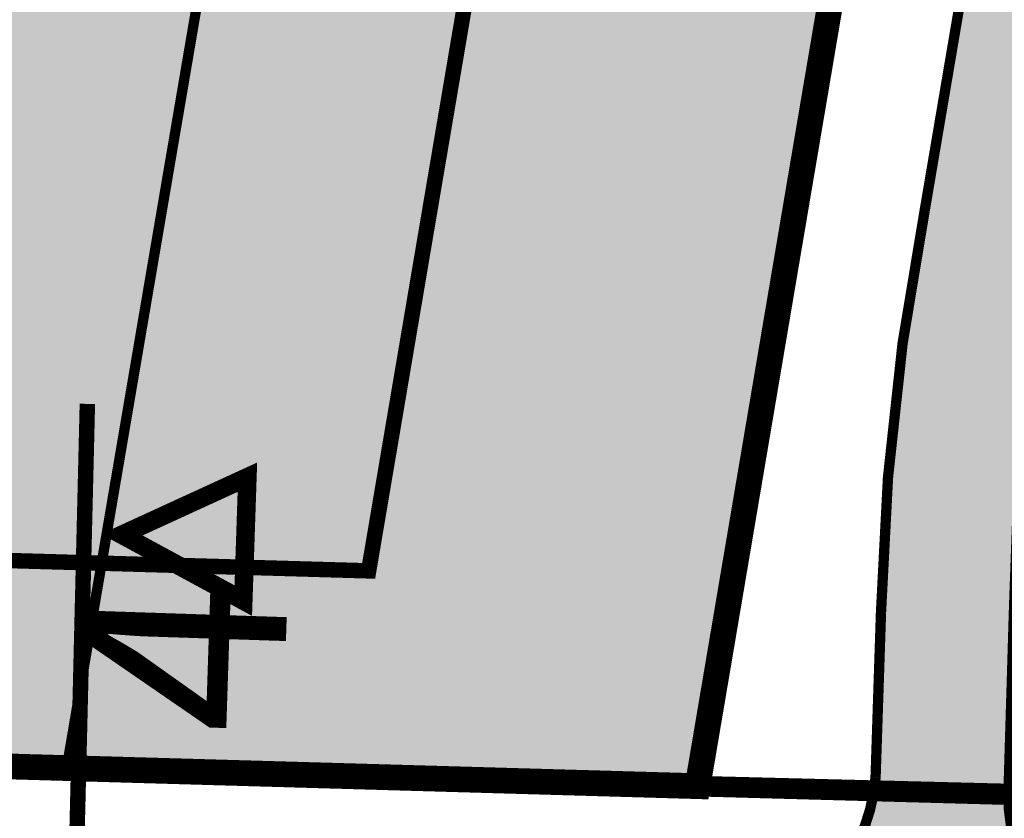
# Model space of a CAD drawing. Units: metres. Extents: x -4006019 to 550383, y 6581744 to 11369178.
# Drawn here: x 548875 to 548894, y 6582562 to 6582577 of the extents above; entities that cross this region are included whole.
import ezdxf
from ezdxf.enums import TextEntityAlignment as Align

# ---------------------------------------------------------------- set-up
doc = ezdxf.new("R2010")
doc.units = ezdxf.units.M
doc.header["$MEASUREMENT"] = 0
doc.linetypes.add('DASHED', pattern=[19.049999999999997, 12.7, -6.35])
doc.linetypes.add('DIVIDE', pattern=[1.25, 0.5, -0.25, 0, -0.25, 0, -0.25])
for name, color, linetype in [('dp_hoonestus', 7, 'Continuous'), ('dp_krunt', 1, 'Continuous'), ('dp_transp_jjt_jalg', 7, 'Continuous'), ('OPT-ehitusjoon', 7, 'Continuous'), ('OPT-plan.haljastus', 7, 'Continuous')]:
    doc.layers.add(name, color=color, linetype=linetype)
doc.layers.add('OPT-ELliitumiskilp', color=7, linetype='Continuous', lineweight=9)
doc.styles.add('SWISL', font='swissl.ttf', dxfattribs={"width": 0.99})

msp = doc.modelspace()

# ---------------------------------------------------------------- hatches: boundary and pattern name
at = {"layer": 'dp_transp_jjt_jalg', "ltscale": 0.5}
h = msp.add_hatch(color=30, dxfattribs=at)
h.dxf.hatch_style = 1
edge = h.paths.add_edge_path()
edge.add_line((548702.1095623814, 6582861.267838021), (548793.799475346, 6582769.146878681))
edge.add_line((548793.799475346, 6582769.146878681), (548801.901745473, 6582761.03252154))
edge.add_arc((548774.4992736939, 6582743.909481251), 32.31244293405933, 18.004876957436295, 32.000113544953194, ccw=False)
edge.add_line((548805.2293830714, 6582753.897190998), (548807.6477277633, 6582745.455316821))
edge.add_arc((548776.5643132667, 6582735.482829567), 32.64397584243239, 3.595810148405576, 17.787791657208572, ccw=False)
edge.add_line((548809.1440234825, 6582737.530179328), (548810.3501349012, 6582724.301618067))
edge.add_arc((548723.540449788, 6582719.382420165), 86.94895018028487, -5.290825658541792, 3.243280711177192, ccw=False)
edge.add_line((548810.1189518814, 6582711.36475762), (548803.5064188192, 6582665.649210392))
edge.add_line((548803.5064188192, 6582665.649210392), (548795.3898448604, 6582616.462573268))
edge.add_line((548795.3898448604, 6582616.462573268), (548785.9260237794, 6582559.089654321))
edge.add_arc((548790.9702580479, 6582563.511379182), 6.707902064434466, 221.2374782231584, 251.0854669111552)
edge.add_arc((548793.4526851756, 6582554.370831829), 5.431148907504173, 89.73354405915399, 149.0295050520778, ccw=False)
edge.add_line((548793.4779428244, 6582559.801922006), (548895.8106532356, 6582557.34582682))
edge.add_line((548895.8106532356, 6582557.34582682), (548895.8881556162, 6582559.594991294))
edge.add_arc((548897.4285327853, 6582562.287629803), 3.102106375173918, 178.9226484407121, 240.227430347161, ccw=False)
edge.add_line((548894.3269747931, 6582562.345956301), (548894.4380076801, 6582566.030025871))
edge.add_arc((548940.3057753477, 6582565.680849047), 45.86909673479771, 169.7595882462394, 179.5638337577965, ccw=False)
edge.add_line((548895.1673521282, 6582573.835405107), (548917.5544713201, 6582705.180615193))
edge.add_arc((548799.7081656449, 6582709.743310031), 117.9346002896379, 357.7827675969466, 368.144105364104)
edge.add_line((548916.4533838046, 6582726.450314021), (548913.7936672339, 6582747.511551288))
edge.add_line((548913.7936672339, 6582747.511551288), (548905.7602469376, 6582808.457810042))
edge.add_line((548905.7602469376, 6582808.457810042), (548903.282306687, 6582808.126328916))
edge.add_line((548903.282306687, 6582808.126328916), (548914.2362906426, 6582723.660485635))
edge.add_arc((548828.509228763, 6582710.684103278), 86.70360798480992, -3.5203945214323085, 8.607437712205979, ccw=False)
edge.add_line((548915.0492274616, 6582705.360170254), (548892.7001166126, 6582573.687523578))
edge.add_arc((548938.2535789798, 6582564.783677597), 46.41547594177617, 168.940443525634, 178.6433350732151)
edge.add_line((548891.851114091, 6582565.882613065), (548891.7457010262, 6582562.674099496))
edge.add_arc((548888.2954209994, 6582562.934424811), 3.460086925633474, 270.5401235207859, 355.6851807888885, ccw=False)
edge.add_line((548888.3280385267, 6582559.474491629), (548794.5865930464, 6582562.242134382))
edge.add_arc((548795.0246125633, 6582566.930253791), 4.708537425481164, 165.0157653729192, 264.66224717376, ccw=False)
edge.add_line((548790.4761795099, 6582568.147661461), (548798.4822679992, 6582616.780841731))
edge.add_line((548798.4822679992, 6582616.780841731), (548806.4055630002, 6582664.707080847))
edge.add_line((548806.4055630002, 6582664.707080847), (548812.960546227, 6582709.903988102))
edge.add_arc((548735.8335227461, 6582719.231365642), 77.68898070375417, 353.1044060264165, 363.9144284830854)
edge.add_line((548813.3412643247, 6582724.534922765), (548812.2027117615, 6582737.471589183))
edge.add_arc((548772.3170019719, 6582734.569338234), 39.99116034808185, 4.161745767079911, 16.8015689183702)
edge.add_line((548810.6010029776, 6582746.129103499), (548808.1532672532, 6582754.725555863))
edge.add_arc((548789.686195793, 6582751.014760973), 18.83620787298764, 11.36177393935127, 38.64321655786918)
edge.add_line((548804.3982098441, 6582762.777386938), (548712.1602441336, 6582855.342326586))
edge.add_line((548712.1602441336, 6582855.342326586), (548704.700671211, 6582862.907553672))
edge.add_line((548704.700671211, 6582862.907553672), (548702.1095623814, 6582861.267838021))
at = {"layer": 'OPT-plan.haljastus', "linetype": 'DIVIDE', "ltscale": 3, "true_color": 0xfecc66, "transparency": 33554687}
h = msp.add_hatch(color=31, dxfattribs=at)
h.dxf.hatch_style = 1
h.paths.add_polyline_path([(548845.8795128852, 6582604.505156689), (548852.7563083343, 6582644.986948178), (548902.098383438, 6582643.758521505), (548895.1996681737, 6582603.277275735)])
h.paths.add_polyline_path([(548838.9902605464, 6582563.911739465), (548845.8795128852, 6582604.505156689), (548895.1996681737, 6582603.277275735), (548888.2864431011, 6582562.497977518)])

# ---------------------------------------------------------------- linework, layer by layer
at = {"layer": 'dp_hoonestus', "color": 0, "linetype": 'DIVIDE', "ltscale": 3, "const_width": 0.3}
msp.add_lwpolyline([(548887.4561514976, 6582599.468819884), (548887.4561514976, 6582599.468819884), (548887.4561514976, 6582599.468819884), (548855.3034189456, 6582600.269298465), (548855.3034189456, 6582600.269298465), (548855.3034189456, 6582600.269298465), (548855.3034189456, 6582600.269298465), (548849.7599384766, 6582567.604521211), (548849.7599384766, 6582567.604521211), (548881.896193719, 6582566.68288768), (548881.896193719, 6582566.68288768), (548881.896193719, 6582566.68288768), (548881.896193719, 6582566.68288768), (548887.4561514976, 6582599.468819884), (548887.4561514976, 6582599.468819884), (548887.4561514976, 6582599.468819884)], close=True, dxfattribs=at)
at = {"layer": 'dp_krunt', "ltscale": 0.5, "flags": 128}
for points, const_width in [([(548901.5465444926, 6582640.493282232), (548894.6875802334, 6582600.121288155), (548888.2864431011, 6582562.497977518), (548895.4702208352, 6582562.317184388), (548895.4702208352, 6582562.317184388)], 0.4), ([(548838.9902605464, 6582563.911739465), (548845.8795128852, 6582604.505156689), (548895.1996681737, 6582603.277275735), (548888.2864431011, 6582562.497977518), (548838.9902605464, 6582563.911739465)], 0.5), ([(548902.9854363501, 6582539.084663626), (548904.4400470667, 6582562.056704645), (548888.2864431011, 6582562.497977518), (548797.6699538338, 6582565.218435171), (548793.3303543678, 6582570.863009825), (548788.5403379353, 6582542.469588381), (548902.9854363501, 6582539.084663626), (548902.9854363501, 6582539.084663626)], 0.4)]:
    msp.add_lwpolyline(points, dxfattribs=dict(at, const_width=const_width))
at = {"layer": 'dp_transp_jjt_jalg', "color": 174, "ltscale": 0.5, "const_width": 0.2, "flags": 128}
for points in [[(548915.0492274616, 6582705.360170254), (548892.7001166126, 6582573.687523578, 0.04236216424975776), (548891.851114091, 6582565.882613065), (548891.7457010262, 6582562.674099496, -0.3896075591708533), (548888.3280385267, 6582559.474491629), (548888.3280385267, 6582559.474491629), (548794.5865930464, 6582562.242134382, -0.4644310837274366), (548790.4761795099, 6582568.147661461), (548798.4822679992, 6582616.780841731)], [(548793.4779428244, 6582559.801922006), (548895.8106532356, 6582557.34582682, -0.3603321634772669), (548895.8106532356, 6582557.34582682), (548895.8106532356, 6582557.34582682), (548895.8106532356, 6582557.34582682, -0.4084180709984329), (548895.8106532356, 6582557.34582682), (548895.8106532356, 6582557.34582682, -0.4302152371395743), (548895.8106532356, 6582557.34582682), (548895.8106532356, 6582557.34582682, -0.03143185549600567), (548895.8106532356, 6582557.34582682), (548895.8106532356, 6582557.34582682, 0.006792213551504008), (548895.8106532356, 6582557.34582682), (548895.8106532356, 6582557.34582682, -0.46225082988446), (548895.8106532356, 6582557.34582682), (548895.8106532356, 6582557.34582682), (548895.8106532356, 6582557.34582682), (548895.8106532356, 6582557.34582682), (548895.8881556162, 6582559.594991294, -0.274060518589448), (548894.3269747931, 6582562.345956301), (548894.4380076801, 6582566.030025871, -0.0428052062974769), (548895.1673521282, 6582573.835405107), (548917.5544713201, 6582705.180615193, 0.04524069190186193)]]:
    msp.add_lwpolyline(points, format="xyb", dxfattribs=at)
at = {"layer": 'OPT-ehitusjoon', "color": 6, "linetype": 'DASHED', "ltscale": 0.3, "const_width": 0.2, "flags": 128}
msp.add_lwpolyline([(548876.0538388116, 6582562.99441532), (548900.5188130799, 6582706.401589684), (548900.253916143, 6582717.043476469), (548899.14587621, 6582727.730626409), (548894.244030439, 6582766.602335821), (548888.9122195357, 6582806.193303295)], dxfattribs=at)
at = {"layer": 'OPT-ELliitumiskilp', "color": 0, "const_width": 0.2999999999999998}
msp.add_lwpolyline([(548875.567740094, 6582534.176187211), (548876.4307847377, 6582569.927884264)], dxfattribs=at)
at = {"layer": 'OPT-ELliitumiskilp', "color": 0, "const_width": 0.3599999999999997}
msp.add_lwpolyline([(548877.101410317, 6582567.384276691), (548879.4600239357, 6582566.104846423), (548879.5401227056, 6582568.503509421)], close=True, dxfattribs=at)

# ---------------------------------------------------------------- texts
at = {"layer": 'OPT-ELliitumiskilp', "color": 0, "style": 'SWISL', "width": 0.99}
msp.add_attdef('4', text='', height=3.999999999999999, rotation=88.10763011062349, dxfattribs=at).set_placement((548878.7965871093, 6582565.029903549, 21), align=Align.MIDDLE)

doc.saveas('drawing.dxf')
